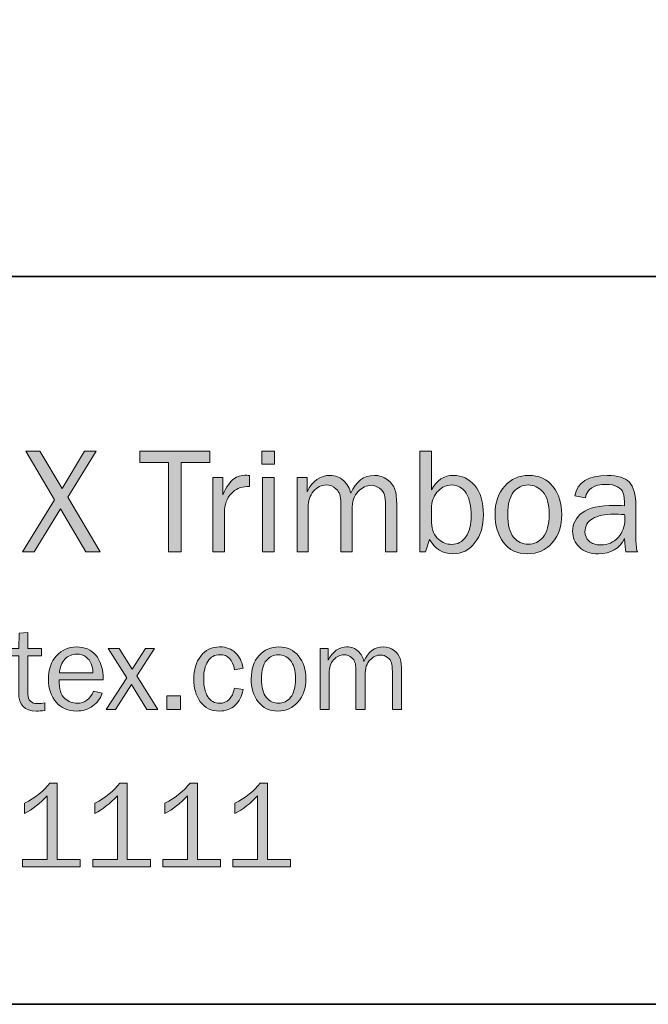
# Model space of a CAD drawing. Units: inches. Extents: x -1 to 9.3, y 1.7 to 9.4.
# Drawn here: x 0.4 to 1.7, y 1.7 to 3.7 of the extents above; entities that cross this region are included whole.
import ezdxf

# ---------------------------------------------------------------- set-up
doc = ezdxf.new("R2010")
doc.units = ezdxf.units.IN
doc.header["$MEASUREMENT"] = 0
doc.layers.add('template', color=7, linetype='Continuous')

# ---------------------------------------------------------------- blocks, each defined once
blk = doc.blocks.new('block 7')
at = {"layer": 'template', "true_color": 0xffffff}
h = blk.add_hatch(color=7, dxfattribs=at)
h.dxf.hatch_style = 2
h.paths.add_polyline_path([(0.5789, 2.7966), (0.5218, 2.7034), (0.5871, 2.5929), (0.5583, 2.5929), (0.5069, 2.6797), (0.4534, 2.5929), (0.4297, 2.5929), (0.4949, 2.6983), (0.4369, 2.7966), (0.4654, 2.7966), (0.5101, 2.7213), (0.5558, 2.7966)])
h = blk.add_hatch(color=7, dxfattribs=at)
h.dxf.hatch_style = 2
h.paths.add_polyline_path([(0.7512, 2.5929), (0.7257, 2.5929), (0.7257, 2.7742), (0.6674, 2.7742), (0.6674, 2.7966), (0.8097, 2.7966), (0.8097, 2.7742), (0.7512, 2.7742)])
h = blk.add_hatch(color=7, dxfattribs=at)
h.dxf.hatch_style = 2
h.paths.add_polyline_path([(0.9404, 2.7966), (0.9404, 2.7705), (0.9152, 2.7705), (0.9152, 2.7966)])
h.paths.add_polyline_path([(0.9397, 2.7436), (0.9397, 2.5929), (0.9163, 2.5929), (0.9163, 2.7436)])
h = blk.add_hatch(color=7, dxfattribs=at)
h.dxf.hatch_style = 2
edge = h.paths.add_edge_path()
edge.add_spline(control_points=[(1.2464, 2.5929), (1.2464, 2.5929), (1.2351, 2.5929), (1.2351, 2.5929), (1.2351, 2.5929), (1.2351, 2.7966), (1.2351, 2.7966), (1.2351, 2.7966), (1.2585, 2.7966), (1.2585, 2.7966), (1.2585, 2.7966), (1.2585, 2.7186), (1.2585, 2.7186), (1.2693, 2.7381), (1.2841, 2.7478), (1.303, 2.7478), (1.3203, 2.7478), (1.3348, 2.741), (1.3465, 2.7273), (1.3582, 2.7137), (1.364, 2.6939), (1.364, 2.6679), (1.364, 2.6455), (1.3583, 2.6267), (1.3468, 2.6115), (1.3353, 2.5964), (1.3203, 2.5888), (1.3019, 2.5888), (1.2814, 2.5888), (1.2657, 2.5985), (1.2548, 2.6179), (1.2548, 2.6179), (1.2464, 2.5929), (1.2464, 2.5929)], knot_values=[0, 0, 0, 0, 1, 1, 1, 2, 2, 2, 3, 3, 3, 4, 4, 4, 5, 5, 5, 6, 6, 6, 7, 7, 7, 8, 8, 8, 9, 9, 9, 10, 10, 10, 11, 11, 11, 11], degree=3, periodic=1)
edge = h.paths.add_edge_path()
edge.add_spline(control_points=[(1.2585, 2.652), (1.2596, 2.6365), (1.2644, 2.6253), (1.2728, 2.6183), (1.2812, 2.6113), (1.2901, 2.6079), (1.2995, 2.6079), (1.3114, 2.6079), (1.3211, 2.613), (1.3284, 2.6234), (1.3357, 2.6337), (1.3394, 2.6479), (1.3394, 2.666), (1.3394, 2.6854), (1.3358, 2.7006), (1.3288, 2.7118), (1.3217, 2.7229), (1.3119, 2.7284), (1.2993, 2.7284), (1.2895, 2.7284), (1.2806, 2.7244), (1.2726, 2.7166), (1.2647, 2.7086), (1.26, 2.6984), (1.2585, 2.6859), (1.2585, 2.6859), (1.2585, 2.652), (1.2585, 2.652)], knot_values=[0, 0, 0, 0, 1, 1, 1, 2, 2, 2, 3, 3, 3, 4, 4, 4, 5, 5, 5, 6, 6, 6, 7, 7, 7, 8, 8, 8, 9, 9, 9, 9], degree=3, periodic=1)
h = blk.add_hatch(color=7, dxfattribs=at)
h.dxf.hatch_style = 2
edge = h.paths.add_edge_path()
edge.add_spline(control_points=[(0.839, 2.5929), (0.839, 2.5929), (0.8156, 2.5929), (0.8156, 2.5929), (0.8156, 2.5929), (0.8156, 2.7436), (0.8156, 2.7436), (0.8156, 2.7436), (0.8361, 2.7436), (0.8361, 2.7436), (0.8361, 2.7436), (0.8361, 2.7084), (0.8361, 2.7084), (0.8434, 2.725), (0.8507, 2.7358), (0.858, 2.7407), (0.8653, 2.7456), (0.8728, 2.7481), (0.8805, 2.7481), (0.8828, 2.7481), (0.8859, 2.7479), (0.8897, 2.7475), (0.8897, 2.7475), (0.8897, 2.7251), (0.8897, 2.7251), (0.8897, 2.7251), (0.8849, 2.7251), (0.8849, 2.7251), (0.872, 2.7251), (0.8613, 2.7203), (0.8527, 2.7107), (0.8441, 2.701), (0.8396, 2.6883), (0.839, 2.6726), (0.839, 2.6726), (0.839, 2.5929), (0.839, 2.5929)], knot_values=[0, 0, 0, 0, 1, 1, 1, 2, 2, 2, 3, 3, 3, 4, 4, 4, 5, 5, 5, 6, 6, 6, 7, 7, 7, 8, 8, 8, 9, 9, 9, 10, 10, 10, 11, 11, 11, 12, 12, 12, 12], degree=3, periodic=1)
h = blk.add_hatch(color=7, dxfattribs=at)
h.dxf.hatch_style = 2
edge = h.paths.add_edge_path()
edge.add_spline(control_points=[(1.1882, 2.5929), (1.1882, 2.5929), (1.1654, 2.5929), (1.1654, 2.5929), (1.1654, 2.5929), (1.1654, 2.6866), (1.1654, 2.6866), (1.1654, 2.6963), (1.1647, 2.7035), (1.1634, 2.7083), (1.1621, 2.7132), (1.1588, 2.7176), (1.1536, 2.7216), (1.1485, 2.7256), (1.1426, 2.7277), (1.1362, 2.7277), (1.1272, 2.7277), (1.1186, 2.7236), (1.1103, 2.7154), (1.102, 2.7071), (1.0978, 2.6946), (1.0978, 2.6778), (1.0978, 2.6778), (1.0978, 2.5929), (1.0978, 2.5929), (1.0978, 2.5929), (1.0752, 2.5929), (1.0752, 2.5929), (1.0752, 2.5929), (1.0752, 2.6922), (1.0752, 2.6922), (1.0752, 2.7054), (1.072, 2.7147), (1.0657, 2.7202), (1.0594, 2.7257), (1.0527, 2.7284), (1.0458, 2.7284), (1.0358, 2.7284), (1.0272, 2.7241), (1.0198, 2.7156), (1.0124, 2.707), (1.0088, 2.6962), (1.0088, 2.6831), (1.0088, 2.6831), (1.0088, 2.5929), (1.0088, 2.5929), (1.0088, 2.5929), (0.9864, 2.5929), (0.9864, 2.5929), (0.9864, 2.5929), (0.9864, 2.7436), (0.9864, 2.7436), (0.9864, 2.7436), (1.0065, 2.7436), (1.0065, 2.7436), (1.0065, 2.7436), (1.0065, 2.7147), (1.0065, 2.7147), (1.0178, 2.7368), (1.0332, 2.7478), (1.0529, 2.7478), (1.0638, 2.7478), (1.073, 2.7443), (1.0805, 2.7372), (1.0881, 2.7301), (1.093, 2.7216), (1.0951, 2.7117), (1.1055, 2.7358), (1.1214, 2.7478), (1.1427, 2.7478), (1.153, 2.7478), (1.162, 2.7449), (1.1697, 2.739), (1.1774, 2.7331), (1.1824, 2.7264), (1.1847, 2.7188), (1.1871, 2.7112), (1.1882, 2.7005), (1.1882, 2.6866), (1.1882, 2.6866), (1.1882, 2.5929), (1.1882, 2.5929)], knot_values=[0, 0, 0, 0, 1, 1, 1, 2, 2, 2, 3, 3, 3, 4, 4, 4, 5, 5, 5, 6, 6, 6, 7, 7, 7, 8, 8, 8, 9, 9, 9, 10, 10, 10, 11, 11, 11, 12, 12, 12, 13, 13, 13, 14, 14, 14, 15, 15, 15, 16, 16, 16, 17, 17, 17, 18, 18, 18, 19, 19, 19, 20, 20, 20, 21, 21, 21, 22, 22, 22, 23, 23, 23, 24, 24, 24, 25, 25, 25, 26, 26, 26, 27, 27, 27, 27], degree=3, periodic=1)
h = blk.add_hatch(color=7, dxfattribs=at)
h.dxf.hatch_style = 2
edge = h.paths.add_edge_path()
edge.add_spline(control_points=[(1.4532, 2.5888), (1.4325, 2.5888), (1.4164, 2.5964), (1.4048, 2.6118), (1.3932, 2.6271), (1.3874, 2.6461), (1.3874, 2.6688), (1.3874, 2.6928), (1.3939, 2.712), (1.407, 2.7263), (1.42, 2.7406), (1.4362, 2.7478), (1.4556, 2.7478), (1.4764, 2.7478), (1.4928, 2.7403), (1.5048, 2.7252), (1.5168, 2.7101), (1.5227, 2.6913), (1.5227, 2.6686), (1.5227, 2.6452), (1.5163, 2.626), (1.5034, 2.6111), (1.4904, 2.5962), (1.4737, 2.5888), (1.4532, 2.5888)], knot_values=[0, 0, 0, 0, 1, 1, 1, 2, 2, 2, 3, 3, 3, 4, 4, 4, 5, 5, 5, 6, 6, 6, 7, 7, 7, 8, 8, 8, 8], degree=3, periodic=1)
edge = h.paths.add_edge_path()
edge.add_spline(control_points=[(1.455, 2.6082), (1.4669, 2.6082), (1.4769, 2.6131), (1.485, 2.6229), (1.4931, 2.6328), (1.4971, 2.6481), (1.4971, 2.6689), (1.4971, 2.6898), (1.4929, 2.7049), (1.4844, 2.7143), (1.4759, 2.7237), (1.4661, 2.7284), (1.4547, 2.7284), (1.4431, 2.7284), (1.4332, 2.7237), (1.4252, 2.7142), (1.4171, 2.7047), (1.4131, 2.6896), (1.4131, 2.669), (1.4131, 2.6472), (1.4171, 2.6316), (1.4252, 2.6223), (1.4332, 2.6128), (1.4432, 2.6082), (1.455, 2.6082)], knot_values=[0, 0, 0, 0, 1, 1, 1, 2, 2, 2, 3, 3, 3, 4, 4, 4, 5, 5, 5, 6, 6, 6, 7, 7, 7, 8, 8, 8, 8], degree=3, periodic=1)
h = blk.add_hatch(color=7, dxfattribs=at)
h.dxf.hatch_style = 2
edge = h.paths.add_edge_path()
edge.add_spline(control_points=[(1.6758, 2.5929), (1.6758, 2.5929), (1.6527, 2.5929), (1.6527, 2.5929), (1.6518, 2.5977), (1.6509, 2.6068), (1.65, 2.6201), (1.6397, 2.5992), (1.6221, 2.5888), (1.5972, 2.5888), (1.5803, 2.5888), (1.5673, 2.5932), (1.5583, 2.6022), (1.5492, 2.6112), (1.5447, 2.6219), (1.5447, 2.6345), (1.5447, 2.6497), (1.5511, 2.6622), (1.5641, 2.6721), (1.577, 2.6819), (1.599, 2.6868), (1.63, 2.6868), (1.6342, 2.6868), (1.6409, 2.6866), (1.65, 2.6862), (1.65, 2.6981), (1.6491, 2.7067), (1.6473, 2.7121), (1.6454, 2.7174), (1.6415, 2.7216), (1.6355, 2.7248), (1.6296, 2.728), (1.6217, 2.7296), (1.612, 2.7296), (1.5882, 2.7296), (1.5744, 2.7206), (1.5705, 2.7024), (1.5705, 2.7024), (1.5489, 2.7062), (1.5489, 2.7062), (1.5541, 2.7339), (1.5763, 2.7478), (1.6154, 2.7478), (1.6362, 2.7478), (1.6509, 2.7432), (1.6596, 2.734), (1.6683, 2.7248), (1.6727, 2.7089), (1.6727, 2.6862), (1.6727, 2.6862), (1.6727, 2.6222), (1.6727, 2.6222), (1.6727, 2.6115), (1.6737, 2.6018), (1.6758, 2.5929)], knot_values=[0, 0, 0, 0, 1, 1, 1, 2, 2, 2, 3, 3, 3, 4, 4, 4, 5, 5, 5, 6, 6, 6, 7, 7, 7, 8, 8, 8, 9, 9, 9, 10, 10, 10, 11, 11, 11, 12, 12, 12, 13, 13, 13, 14, 14, 14, 15, 15, 15, 16, 16, 16, 17, 17, 17, 18, 18, 18, 18], degree=3, periodic=1)
edge = h.paths.add_edge_path()
edge.add_spline(control_points=[(1.65, 2.6683), (1.6405, 2.6689), (1.6332, 2.6692), (1.6282, 2.6692), (1.6097, 2.6692), (1.5954, 2.6661), (1.5851, 2.66), (1.5749, 2.654), (1.5697, 2.6451), (1.5697, 2.6334), (1.5697, 2.6261), (1.5725, 2.6198), (1.578, 2.6146), (1.5835, 2.6094), (1.5915, 2.6068), (1.602, 2.6068), (1.6161, 2.6068), (1.6277, 2.6119), (1.6368, 2.6222), (1.6459, 2.6325), (1.6505, 2.6445), (1.6505, 2.6584), (1.6505, 2.6612), (1.6503, 2.6645), (1.65, 2.6683)], knot_values=[0, 0, 0, 0, 1, 1, 1, 2, 2, 2, 3, 3, 3, 4, 4, 4, 5, 5, 5, 6, 6, 6, 7, 7, 7, 8, 8, 8, 8], degree=3, periodic=1)
h = blk.add_hatch(color=7, dxfattribs=at)
h.dxf.hatch_style = 2
edge = h.paths.add_edge_path()
edge.add_spline(control_points=[(0.4755, 2.2866), (0.4755, 2.2866), (0.4755, 2.2714), (0.4755, 2.2714), (0.4688, 2.2705), (0.4629, 2.2701), (0.458, 2.2701), (0.4341, 2.2701), (0.4222, 2.2825), (0.4222, 2.3075), (0.4222, 2.3075), (0.4222, 2.3818), (0.4222, 2.3818), (0.4222, 2.3818), (0.4003, 2.3818), (0.4003, 2.3818), (0.4003, 2.3818), (0.4003, 2.3968), (0.4003, 2.3968), (0.4003, 2.3968), (0.4222, 2.3968), (0.4222, 2.3968), (0.4222, 2.3968), (0.423, 2.4278), (0.423, 2.4278), (0.423, 2.4278), (0.4409, 2.4295), (0.4409, 2.4295), (0.4409, 2.4295), (0.4409, 2.3968), (0.4409, 2.3968), (0.4409, 2.3968), (0.4685, 2.3968), (0.4685, 2.3968), (0.4685, 2.3968), (0.4685, 2.3818), (0.4685, 2.3818), (0.4685, 2.3818), (0.4409, 2.3818), (0.4409, 2.3818), (0.4409, 2.3818), (0.4409, 2.3043), (0.4409, 2.3043), (0.4409, 2.2916), (0.4475, 2.2852), (0.4606, 2.2852), (0.465, 2.2852), (0.47, 2.2857), (0.4755, 2.2866)], knot_values=[0, 0, 0, 0, 1, 1, 1, 2, 2, 2, 3, 3, 3, 4, 4, 4, 5, 5, 5, 6, 6, 6, 7, 7, 7, 8, 8, 8, 9, 9, 9, 10, 10, 10, 11, 11, 11, 12, 12, 12, 13, 13, 13, 14, 14, 14, 15, 15, 15, 16, 16, 16, 16], degree=3, periodic=1)
h = blk.add_hatch(color=7, dxfattribs=at)
h.dxf.hatch_style = 2
edge = h.paths.add_edge_path()
edge.add_spline(control_points=[(0.5737, 2.3102), (0.5737, 2.3102), (0.5915, 2.3066), (0.5915, 2.3066), (0.5882, 2.296), (0.5819, 2.2873), (0.5725, 2.2804), (0.563, 2.2735), (0.5519, 2.2701), (0.5391, 2.2701), (0.5223, 2.2701), (0.5087, 2.276), (0.4982, 2.2879), (0.4878, 2.2997), (0.4826, 2.3152), (0.4826, 2.3345), (0.4826, 2.3541), (0.488, 2.37), (0.4988, 2.3821), (0.5097, 2.3942), (0.5233, 2.4002), (0.5396, 2.4002), (0.5557, 2.4002), (0.5687, 2.3946), (0.5785, 2.3835), (0.5883, 2.3723), (0.5933, 2.3556), (0.5936, 2.3334), (0.5936, 2.3334), (0.504, 2.3334), (0.504, 2.3334), (0.504, 2.3148), (0.5079, 2.3022), (0.5157, 2.2957), (0.5235, 2.2892), (0.5318, 2.2859), (0.5405, 2.2859), (0.5562, 2.2859), (0.5672, 2.294), (0.5737, 2.3102)], knot_values=[0, 0, 0, 0, 1, 1, 1, 2, 2, 2, 3, 3, 3, 4, 4, 4, 5, 5, 5, 6, 6, 6, 7, 7, 7, 8, 8, 8, 9, 9, 9, 10, 10, 10, 11, 11, 11, 12, 12, 12, 13, 13, 13, 13], degree=3, periodic=1)
edge = h.paths.add_edge_path()
edge.add_spline(control_points=[(0.5726, 2.3477), (0.5724, 2.3546), (0.5713, 2.3608), (0.5692, 2.3661), (0.567, 2.3715), (0.5635, 2.3761), (0.5584, 2.3799), (0.5534, 2.3837), (0.5473, 2.3856), (0.5402, 2.3856), (0.5307, 2.3856), (0.5226, 2.3821), (0.516, 2.3753), (0.5094, 2.3685), (0.5056, 2.3593), (0.5048, 2.3477), (0.5048, 2.3477), (0.5726, 2.3477), (0.5726, 2.3477)], knot_values=[0, 0, 0, 0, 1, 1, 1, 2, 2, 2, 3, 3, 3, 4, 4, 4, 5, 5, 5, 6, 6, 6, 6], degree=3, periodic=1)
h = blk.add_hatch(color=7, dxfattribs=at)
h.dxf.hatch_style = 2
h.paths.add_polyline_path([(0.704, 2.2735), (0.6819, 2.2735), (0.6506, 2.3236), (0.6185, 2.2735), (0.5998, 2.2735), (0.6413, 2.3376), (0.6038, 2.3968), (0.6259, 2.3968), (0.6521, 2.3548), (0.6791, 2.3968), (0.6976, 2.3968), (0.6618, 2.3416)])
h = blk.add_hatch(color=7, dxfattribs=at)
h.dxf.hatch_style = 2
edge = h.paths.add_edge_path()
edge.add_spline(control_points=[(0.8594, 2.3167), (0.8594, 2.3167), (0.8768, 2.3137), (0.8768, 2.3137), (0.8743, 2.3), (0.8689, 2.2893), (0.8605, 2.2816), (0.8522, 2.2739), (0.8417, 2.2701), (0.8292, 2.2701), (0.8122, 2.2701), (0.7992, 2.2763), (0.7903, 2.2889), (0.7814, 2.3014), (0.7769, 2.3167), (0.7769, 2.3348), (0.7769, 2.3536), (0.7816, 2.3691), (0.791, 2.3816), (0.8004, 2.394), (0.8132, 2.4002), (0.8294, 2.4002), (0.8428, 2.4002), (0.8536, 2.3962), (0.8617, 2.3882), (0.8698, 2.3802), (0.8748, 2.3698), (0.8768, 2.3571), (0.8768, 2.3571), (0.8594, 2.3538), (0.8594, 2.3538), (0.8562, 2.3742), (0.8464, 2.3843), (0.83, 2.3843), (0.8194, 2.3843), (0.8113, 2.3798), (0.8056, 2.3708), (0.7999, 2.3618), (0.7971, 2.3502), (0.7971, 2.3359), (0.7971, 2.3201), (0.7999, 2.3078), (0.8055, 2.2991), (0.8112, 2.2903), (0.8191, 2.2859), (0.8294, 2.2859), (0.8452, 2.2859), (0.8552, 2.2962), (0.8594, 2.3167)], knot_values=[0, 0, 0, 0, 1, 1, 1, 2, 2, 2, 3, 3, 3, 4, 4, 4, 5, 5, 5, 6, 6, 6, 7, 7, 7, 8, 8, 8, 9, 9, 9, 10, 10, 10, 11, 11, 11, 12, 12, 12, 13, 13, 13, 14, 14, 14, 15, 15, 15, 16, 16, 16, 16], degree=3, periodic=1)
h = blk.add_hatch(color=7, dxfattribs=at)
h.dxf.hatch_style = 2
edge = h.paths.add_edge_path()
edge.add_spline(control_points=[(0.9472, 2.2701), (0.9303, 2.2701), (0.9171, 2.2763), (0.9076, 2.2889), (0.8981, 2.3014), (0.8934, 2.317), (0.8934, 2.3356), (0.8934, 2.3552), (0.8987, 2.3709), (0.9094, 2.3826), (0.92, 2.3943), (0.9333, 2.4002), (0.9492, 2.4002), (0.9662, 2.4002), (0.9796, 2.394), (0.9894, 2.3817), (0.9992, 2.3693), (1.0041, 2.3539), (1.0041, 2.3354), (1.0041, 2.3162), (0.9988, 2.3005), (0.9882, 2.2883), (0.9776, 2.2762), (0.964, 2.2701), (0.9472, 2.2701)], knot_values=[0, 0, 0, 0, 1, 1, 1, 2, 2, 2, 3, 3, 3, 4, 4, 4, 5, 5, 5, 6, 6, 6, 7, 7, 7, 8, 8, 8, 8], degree=3, periodic=1)
edge = h.paths.add_edge_path()
edge.add_spline(control_points=[(0.9487, 2.2859), (0.9584, 2.2859), (0.9666, 2.29), (0.9732, 2.298), (0.9798, 2.3061), (0.9831, 2.3186), (0.9831, 2.3356), (0.9831, 2.3527), (0.9796, 2.3651), (0.9727, 2.3728), (0.9658, 2.3805), (0.9577, 2.3843), (0.9484, 2.3843), (0.9389, 2.3843), (0.9309, 2.3804), (0.9243, 2.3727), (0.9177, 2.3649), (0.9144, 2.3526), (0.9144, 2.3357), (0.9144, 2.3179), (0.9177, 2.3052), (0.9243, 2.2975), (0.9309, 2.2898), (0.939, 2.2859), (0.9487, 2.2859)], knot_values=[0, 0, 0, 0, 1, 1, 1, 2, 2, 2, 3, 3, 3, 4, 4, 4, 5, 5, 5, 6, 6, 6, 7, 7, 7, 8, 8, 8, 8], degree=3, periodic=1)
h = blk.add_hatch(color=7, dxfattribs=at)
h.dxf.hatch_style = 2
edge = h.paths.add_edge_path()
edge.add_spline(control_points=[(1.1981, 2.2735), (1.1981, 2.2735), (1.1794, 2.2735), (1.1794, 2.2735), (1.1794, 2.2735), (1.1794, 2.3502), (1.1794, 2.3502), (1.1794, 2.358), (1.1788, 2.364), (1.1777, 2.3679), (1.1766, 2.3719), (1.174, 2.3755), (1.1697, 2.3788), (1.1655, 2.3821), (1.1608, 2.3837), (1.1555, 2.3837), (1.1481, 2.3837), (1.1411, 2.3804), (1.1343, 2.3736), (1.1275, 2.3669), (1.1241, 2.3567), (1.1241, 2.3429), (1.1241, 2.3429), (1.1241, 2.2735), (1.1241, 2.2735), (1.1241, 2.2735), (1.1055, 2.2735), (1.1055, 2.2735), (1.1055, 2.2735), (1.1055, 2.3547), (1.1055, 2.3547), (1.1055, 2.3655), (1.103, 2.3731), (1.0978, 2.3776), (1.0926, 2.3821), (1.0872, 2.3843), (1.0815, 2.3843), (1.0734, 2.3843), (1.0663, 2.3808), (1.0602, 2.3738), (1.0542, 2.3668), (1.0512, 2.358), (1.0512, 2.3472), (1.0512, 2.3472), (1.0512, 2.2735), (1.0512, 2.2735), (1.0512, 2.2735), (1.0329, 2.2735), (1.0329, 2.2735), (1.0329, 2.2735), (1.0329, 2.3968), (1.0329, 2.3968), (1.0329, 2.3968), (1.0494, 2.3968), (1.0494, 2.3968), (1.0494, 2.3968), (1.0494, 2.3731), (1.0494, 2.3731), (1.0586, 2.3912), (1.0712, 2.4002), (1.0873, 2.4002), (1.0962, 2.4002), (1.1037, 2.3973), (1.1099, 2.3915), (1.1161, 2.3858), (1.1201, 2.3788), (1.1219, 2.3707), (1.1304, 2.3904), (1.1433, 2.4002), (1.1608, 2.4002), (1.1692, 2.4002), (1.1766, 2.3978), (1.1829, 2.393), (1.1892, 2.3882), (1.1933, 2.3827), (1.1952, 2.3765), (1.1971, 2.3702), (1.1981, 2.3615), (1.1981, 2.3502), (1.1981, 2.3502), (1.1981, 2.2735), (1.1981, 2.2735)], knot_values=[0, 0, 0, 0, 1, 1, 1, 2, 2, 2, 3, 3, 3, 4, 4, 4, 5, 5, 5, 6, 6, 6, 7, 7, 7, 8, 8, 8, 9, 9, 9, 10, 10, 10, 11, 11, 11, 12, 12, 12, 13, 13, 13, 14, 14, 14, 15, 15, 15, 16, 16, 16, 17, 17, 17, 18, 18, 18, 19, 19, 19, 20, 20, 20, 21, 21, 21, 22, 22, 22, 23, 23, 23, 24, 24, 24, 25, 25, 25, 26, 26, 26, 27, 27, 27, 27], degree=3, periodic=1)
h = blk.add_hatch(color=7, dxfattribs=at)
h.dxf.hatch_style = 2
h.paths.add_polyline_path([(0.7499, 2.3008), (0.7499, 2.2735), (0.7226, 2.2735), (0.7226, 2.3008)])
h = blk.add_hatch(color=7, dxfattribs=at)
h.dxf.hatch_style = 2
edge = h.paths.add_edge_path()
edge.add_spline(control_points=[(0.5469, 1.9695), (0.5469, 1.9695), (0.5469, 1.954), (0.5469, 1.954), (0.5469, 1.954), (0.4301, 1.954), (0.4301, 1.954), (0.4301, 1.954), (0.4301, 1.9695), (0.4301, 1.9695), (0.4301, 1.9695), (0.4802, 1.9695), (0.4802, 1.9695), (0.4802, 1.9695), (0.4802, 2.0982), (0.4802, 2.0982), (0.4654, 2.0828), (0.4501, 2.0708), (0.4343, 2.0622), (0.4343, 2.0622), (0.4343, 2.0832), (0.4343, 2.0832), (0.4562, 2.0947), (0.4731, 2.1083), (0.4852, 2.1241), (0.4852, 2.1241), (0.5002, 2.1241), (0.5002, 2.1241), (0.5002, 2.1241), (0.5002, 1.9695), (0.5002, 1.9695), (0.5002, 1.9695), (0.5469, 1.9695), (0.5469, 1.9695)], knot_values=[0, 0, 0, 0, 1, 1, 1, 2, 2, 2, 3, 3, 3, 4, 4, 4, 5, 5, 5, 6, 6, 6, 7, 7, 7, 8, 8, 8, 9, 9, 9, 10, 10, 10, 11, 11, 11, 11], degree=3, periodic=1)
h = blk.add_hatch(color=7, dxfattribs=at)
h.dxf.hatch_style = 2
edge = h.paths.add_edge_path()
edge.add_spline(control_points=[(0.689, 1.9695), (0.689, 1.9695), (0.689, 1.954), (0.689, 1.954), (0.689, 1.954), (0.5722, 1.954), (0.5722, 1.954), (0.5722, 1.954), (0.5722, 1.9695), (0.5722, 1.9695), (0.5722, 1.9695), (0.6223, 1.9695), (0.6223, 1.9695), (0.6223, 1.9695), (0.6223, 2.0982), (0.6223, 2.0982), (0.6075, 2.0828), (0.5922, 2.0708), (0.5764, 2.0622), (0.5764, 2.0622), (0.5764, 2.0832), (0.5764, 2.0832), (0.5983, 2.0947), (0.6152, 2.1083), (0.6273, 2.1241), (0.6273, 2.1241), (0.6423, 2.1241), (0.6423, 2.1241), (0.6423, 2.1241), (0.6423, 1.9695), (0.6423, 1.9695), (0.6423, 1.9695), (0.689, 1.9695), (0.689, 1.9695)], knot_values=[0, 0, 0, 0, 1, 1, 1, 2, 2, 2, 3, 3, 3, 4, 4, 4, 5, 5, 5, 6, 6, 6, 7, 7, 7, 8, 8, 8, 9, 9, 9, 10, 10, 10, 11, 11, 11, 11], degree=3, periodic=1)
h = blk.add_hatch(color=7, dxfattribs=at)
h.dxf.hatch_style = 2
edge = h.paths.add_edge_path()
edge.add_spline(control_points=[(0.8311, 1.9695), (0.8311, 1.9695), (0.8311, 1.954), (0.8311, 1.954), (0.8311, 1.954), (0.7143, 1.954), (0.7143, 1.954), (0.7143, 1.954), (0.7143, 1.9695), (0.7143, 1.9695), (0.7143, 1.9695), (0.7644, 1.9695), (0.7644, 1.9695), (0.7644, 1.9695), (0.7644, 2.0982), (0.7644, 2.0982), (0.7496, 2.0828), (0.7343, 2.0708), (0.7185, 2.0622), (0.7185, 2.0622), (0.7185, 2.0832), (0.7185, 2.0832), (0.7403, 2.0947), (0.7573, 2.1083), (0.7694, 2.1241), (0.7694, 2.1241), (0.7844, 2.1241), (0.7844, 2.1241), (0.7844, 2.1241), (0.7844, 1.9695), (0.7844, 1.9695), (0.7844, 1.9695), (0.8311, 1.9695), (0.8311, 1.9695)], knot_values=[0, 0, 0, 0, 1, 1, 1, 2, 2, 2, 3, 3, 3, 4, 4, 4, 5, 5, 5, 6, 6, 6, 7, 7, 7, 8, 8, 8, 9, 9, 9, 10, 10, 10, 11, 11, 11, 11], degree=3, periodic=1)
h = blk.add_hatch(color=7, dxfattribs=at)
h.dxf.hatch_style = 2
edge = h.paths.add_edge_path()
edge.add_spline(control_points=[(0.9732, 1.9695), (0.9732, 1.9695), (0.9732, 1.954), (0.9732, 1.954), (0.9732, 1.954), (0.8564, 1.954), (0.8564, 1.954), (0.8564, 1.954), (0.8564, 1.9695), (0.8564, 1.9695), (0.8564, 1.9695), (0.9064, 1.9695), (0.9064, 1.9695), (0.9064, 1.9695), (0.9064, 2.0982), (0.9064, 2.0982), (0.8917, 2.0828), (0.8764, 2.0708), (0.8605, 2.0622), (0.8605, 2.0622), (0.8605, 2.0832), (0.8605, 2.0832), (0.8824, 2.0947), (0.8994, 2.1083), (0.9114, 2.1241), (0.9114, 2.1241), (0.9265, 2.1241), (0.9265, 2.1241), (0.9265, 2.1241), (0.9265, 1.9695), (0.9265, 1.9695), (0.9265, 1.9695), (0.9732, 1.9695), (0.9732, 1.9695)], knot_values=[0, 0, 0, 0, 1, 1, 1, 2, 2, 2, 3, 3, 3, 4, 4, 4, 5, 5, 5, 6, 6, 6, 7, 7, 7, 8, 8, 8, 9, 9, 9, 10, 10, 10, 11, 11, 11, 11], degree=3, periodic=1)
at = {"layer": 'template', "lineweight": 0}
for points in [[(0.5789, 2.7966), (0.5218, 2.7034), (0.5871, 2.5929), (0.5583, 2.5929), (0.5069, 2.6797), (0.4534, 2.5929), (0.4297, 2.5929), (0.4949, 2.6983), (0.4369, 2.7966), (0.4654, 2.7966), (0.5101, 2.7213), (0.5558, 2.7966), (0.5789, 2.7966)], [(0.7512, 2.5929), (0.7257, 2.5929), (0.7257, 2.7742), (0.6674, 2.7742), (0.6674, 2.7966), (0.8097, 2.7966), (0.8097, 2.7742), (0.7512, 2.7742), (0.7512, 2.5929)], [(0.9404, 2.7966), (0.9404, 2.7705), (0.9152, 2.7705), (0.9152, 2.7966), (0.9404, 2.7966)], [(0.9397, 2.7436), (0.9397, 2.5929), (0.9163, 2.5929), (0.9163, 2.7436), (0.9397, 2.7436)], [(0.704, 2.2735), (0.6819, 2.2735), (0.6506, 2.3236), (0.6185, 2.2735), (0.5998, 2.2735), (0.6413, 2.3376), (0.6038, 2.3968), (0.6259, 2.3968), (0.6521, 2.3548), (0.6791, 2.3968), (0.6976, 2.3968), (0.6618, 2.3416), (0.704, 2.2735)], [(0.7499, 2.3008), (0.7499, 2.2735), (0.7226, 2.2735), (0.7226, 2.3008), (0.7499, 2.3008)]]:
    blk.add_lwpolyline(points, dxfattribs=at)
for points, knots in [([(1.2464, 2.5929), (1.2464, 2.5929), (1.2351, 2.5929), (1.2351, 2.5929), (1.2351, 2.5929), (1.2351, 2.7966), (1.2351, 2.7966), (1.2351, 2.7966), (1.2585, 2.7966), (1.2585, 2.7966), (1.2585, 2.7966), (1.2585, 2.7186), (1.2585, 2.7186), (1.2693, 2.7381), (1.2841, 2.7478), (1.303, 2.7478), (1.3203, 2.7478), (1.3348, 2.741), (1.3465, 2.7273), (1.3582, 2.7137), (1.364, 2.6939), (1.364, 2.6679), (1.364, 2.6455), (1.3583, 2.6267), (1.3468, 2.6115), (1.3353, 2.5964), (1.3203, 2.5888), (1.3019, 2.5888), (1.2814, 2.5888), (1.2657, 2.5985), (1.2548, 2.6179), (1.2548, 2.6179), (1.2464, 2.5929), (1.2464, 2.5929)], [0, 0, 0, 0, 1, 1, 1, 2, 2, 2, 3, 3, 3, 4, 4, 4, 5, 5, 5, 6, 6, 6, 7, 7, 7, 8, 8, 8, 9, 9, 9, 10, 10, 10, 11, 11, 11, 11]), ([(0.839, 2.5929), (0.839, 2.5929), (0.8156, 2.5929), (0.8156, 2.5929), (0.8156, 2.5929), (0.8156, 2.7436), (0.8156, 2.7436), (0.8156, 2.7436), (0.8361, 2.7436), (0.8361, 2.7436), (0.8361, 2.7436), (0.8361, 2.7084), (0.8361, 2.7084), (0.8434, 2.725), (0.8507, 2.7358), (0.858, 2.7407), (0.8653, 2.7456), (0.8728, 2.7481), (0.8805, 2.7481), (0.8828, 2.7481), (0.8859, 2.7479), (0.8897, 2.7475), (0.8897, 2.7475), (0.8897, 2.7251), (0.8897, 2.7251), (0.8897, 2.7251), (0.8849, 2.7251), (0.8849, 2.7251), (0.872, 2.7251), (0.8613, 2.7203), (0.8527, 2.7107), (0.8441, 2.701), (0.8396, 2.6883), (0.839, 2.6726), (0.839, 2.6726), (0.839, 2.5929), (0.839, 2.5929)], [0, 0, 0, 0, 1, 1, 1, 2, 2, 2, 3, 3, 3, 4, 4, 4, 5, 5, 5, 6, 6, 6, 7, 7, 7, 8, 8, 8, 9, 9, 9, 10, 10, 10, 11, 11, 11, 12, 12, 12, 12]), ([(1.1882, 2.5929), (1.1882, 2.5929), (1.1654, 2.5929), (1.1654, 2.5929), (1.1654, 2.5929), (1.1654, 2.6866), (1.1654, 2.6866), (1.1654, 2.6963), (1.1647, 2.7035), (1.1634, 2.7083), (1.1621, 2.7132), (1.1588, 2.7176), (1.1536, 2.7216), (1.1485, 2.7256), (1.1426, 2.7277), (1.1362, 2.7277), (1.1272, 2.7277), (1.1186, 2.7236), (1.1103, 2.7154), (1.102, 2.7071), (1.0978, 2.6946), (1.0978, 2.6778), (1.0978, 2.6778), (1.0978, 2.5929), (1.0978, 2.5929), (1.0978, 2.5929), (1.0752, 2.5929), (1.0752, 2.5929), (1.0752, 2.5929), (1.0752, 2.6922), (1.0752, 2.6922), (1.0752, 2.7054), (1.072, 2.7147), (1.0657, 2.7202), (1.0594, 2.7257), (1.0527, 2.7284), (1.0458, 2.7284), (1.0358, 2.7284), (1.0272, 2.7241), (1.0198, 2.7156), (1.0124, 2.707), (1.0088, 2.6962), (1.0088, 2.6831), (1.0088, 2.6831), (1.0088, 2.5929), (1.0088, 2.5929), (1.0088, 2.5929), (0.9864, 2.5929), (0.9864, 2.5929), (0.9864, 2.5929), (0.9864, 2.7436), (0.9864, 2.7436), (0.9864, 2.7436), (1.0065, 2.7436), (1.0065, 2.7436), (1.0065, 2.7436), (1.0065, 2.7147), (1.0065, 2.7147), (1.0178, 2.7368), (1.0332, 2.7478), (1.0529, 2.7478), (1.0638, 2.7478), (1.073, 2.7443), (1.0805, 2.7372), (1.0881, 2.7301), (1.093, 2.7216), (1.0951, 2.7117), (1.1055, 2.7358), (1.1214, 2.7478), (1.1427, 2.7478), (1.153, 2.7478), (1.162, 2.7449), (1.1697, 2.739), (1.1774, 2.7331), (1.1824, 2.7264), (1.1847, 2.7188), (1.1871, 2.7112), (1.1882, 2.7005), (1.1882, 2.6866), (1.1882, 2.6866), (1.1882, 2.5929), (1.1882, 2.5929)], [0, 0, 0, 0, 1, 1, 1, 2, 2, 2, 3, 3, 3, 4, 4, 4, 5, 5, 5, 6, 6, 6, 7, 7, 7, 8, 8, 8, 9, 9, 9, 10, 10, 10, 11, 11, 11, 12, 12, 12, 13, 13, 13, 14, 14, 14, 15, 15, 15, 16, 16, 16, 17, 17, 17, 18, 18, 18, 19, 19, 19, 20, 20, 20, 21, 21, 21, 22, 22, 22, 23, 23, 23, 24, 24, 24, 25, 25, 25, 26, 26, 26, 27, 27, 27, 27]), ([(1.4532, 2.5888), (1.4325, 2.5888), (1.4164, 2.5964), (1.4048, 2.6118), (1.3932, 2.6271), (1.3874, 2.6461), (1.3874, 2.6688), (1.3874, 2.6928), (1.3939, 2.712), (1.407, 2.7263), (1.42, 2.7406), (1.4362, 2.7478), (1.4556, 2.7478), (1.4764, 2.7478), (1.4928, 2.7403), (1.5048, 2.7252), (1.5168, 2.7101), (1.5227, 2.6913), (1.5227, 2.6686), (1.5227, 2.6452), (1.5163, 2.626), (1.5034, 2.6111), (1.4904, 2.5962), (1.4737, 2.5888), (1.4532, 2.5888)], [0, 0, 0, 0, 1, 1, 1, 2, 2, 2, 3, 3, 3, 4, 4, 4, 5, 5, 5, 6, 6, 6, 7, 7, 7, 8, 8, 8, 8]), ([(1.6758, 2.5929), (1.6758, 2.5929), (1.6527, 2.5929), (1.6527, 2.5929), (1.6518, 2.5977), (1.6509, 2.6068), (1.65, 2.6201), (1.6397, 2.5992), (1.6221, 2.5888), (1.5972, 2.5888), (1.5803, 2.5888), (1.5673, 2.5932), (1.5583, 2.6022), (1.5492, 2.6112), (1.5447, 2.6219), (1.5447, 2.6345), (1.5447, 2.6497), (1.5511, 2.6622), (1.5641, 2.6721), (1.577, 2.6819), (1.599, 2.6868), (1.63, 2.6868), (1.6342, 2.6868), (1.6409, 2.6866), (1.65, 2.6862), (1.65, 2.6981), (1.6491, 2.7067), (1.6473, 2.7121), (1.6454, 2.7174), (1.6415, 2.7216), (1.6355, 2.7248), (1.6296, 2.728), (1.6217, 2.7296), (1.612, 2.7296), (1.5882, 2.7296), (1.5744, 2.7206), (1.5705, 2.7024), (1.5705, 2.7024), (1.5489, 2.7062), (1.5489, 2.7062), (1.5541, 2.7339), (1.5763, 2.7478), (1.6154, 2.7478), (1.6362, 2.7478), (1.6509, 2.7432), (1.6596, 2.734), (1.6683, 2.7248), (1.6727, 2.7089), (1.6727, 2.6862), (1.6727, 2.6862), (1.6727, 2.6222), (1.6727, 2.6222), (1.6727, 2.6115), (1.6737, 2.6018), (1.6758, 2.5929)], [0, 0, 0, 0, 1, 1, 1, 2, 2, 2, 3, 3, 3, 4, 4, 4, 5, 5, 5, 6, 6, 6, 7, 7, 7, 8, 8, 8, 9, 9, 9, 10, 10, 10, 11, 11, 11, 12, 12, 12, 13, 13, 13, 14, 14, 14, 15, 15, 15, 16, 16, 16, 17, 17, 17, 18, 18, 18, 18]), ([(1.2585, 2.652), (1.2596, 2.6365), (1.2644, 2.6253), (1.2728, 2.6183), (1.2812, 2.6113), (1.2901, 2.6079), (1.2995, 2.6079), (1.3114, 2.6079), (1.3211, 2.613), (1.3284, 2.6234), (1.3357, 2.6337), (1.3394, 2.6479), (1.3394, 2.666), (1.3394, 2.6854), (1.3358, 2.7006), (1.3288, 2.7118), (1.3217, 2.7229), (1.3119, 2.7284), (1.2993, 2.7284), (1.2895, 2.7284), (1.2806, 2.7244), (1.2726, 2.7166), (1.2647, 2.7086), (1.26, 2.6984), (1.2585, 2.6859), (1.2585, 2.6859), (1.2585, 2.652), (1.2585, 2.652)], [0, 0, 0, 0, 1, 1, 1, 2, 2, 2, 3, 3, 3, 4, 4, 4, 5, 5, 5, 6, 6, 6, 7, 7, 7, 8, 8, 8, 9, 9, 9, 9]), ([(1.455, 2.6082), (1.4669, 2.6082), (1.4769, 2.6131), (1.485, 2.6229), (1.4931, 2.6328), (1.4971, 2.6481), (1.4971, 2.6689), (1.4971, 2.6898), (1.4929, 2.7049), (1.4844, 2.7143), (1.4759, 2.7237), (1.4661, 2.7284), (1.4547, 2.7284), (1.4431, 2.7284), (1.4332, 2.7237), (1.4252, 2.7142), (1.4171, 2.7047), (1.4131, 2.6896), (1.4131, 2.669), (1.4131, 2.6472), (1.4171, 2.6316), (1.4252, 2.6223), (1.4332, 2.6128), (1.4432, 2.6082), (1.455, 2.6082)], [0, 0, 0, 0, 1, 1, 1, 2, 2, 2, 3, 3, 3, 4, 4, 4, 5, 5, 5, 6, 6, 6, 7, 7, 7, 8, 8, 8, 8]), ([(1.65, 2.6683), (1.6405, 2.6689), (1.6332, 2.6692), (1.6282, 2.6692), (1.6097, 2.6692), (1.5954, 2.6661), (1.5851, 2.66), (1.5749, 2.654), (1.5697, 2.6451), (1.5697, 2.6334), (1.5697, 2.6261), (1.5725, 2.6198), (1.578, 2.6146), (1.5835, 2.6094), (1.5915, 2.6068), (1.602, 2.6068), (1.6161, 2.6068), (1.6277, 2.6119), (1.6368, 2.6222), (1.6459, 2.6325), (1.6505, 2.6445), (1.6505, 2.6584), (1.6505, 2.6612), (1.6503, 2.6645), (1.65, 2.6683)], [0, 0, 0, 0, 1, 1, 1, 2, 2, 2, 3, 3, 3, 4, 4, 4, 5, 5, 5, 6, 6, 6, 7, 7, 7, 8, 8, 8, 8]), ([(0.4755, 2.2866), (0.4755, 2.2866), (0.4755, 2.2714), (0.4755, 2.2714), (0.4688, 2.2705), (0.4629, 2.2701), (0.458, 2.2701), (0.4341, 2.2701), (0.4222, 2.2825), (0.4222, 2.3075), (0.4222, 2.3075), (0.4222, 2.3818), (0.4222, 2.3818), (0.4222, 2.3818), (0.4003, 2.3818), (0.4003, 2.3818), (0.4003, 2.3818), (0.4003, 2.3968), (0.4003, 2.3968), (0.4003, 2.3968), (0.4222, 2.3968), (0.4222, 2.3968), (0.4222, 2.3968), (0.423, 2.4278), (0.423, 2.4278), (0.423, 2.4278), (0.4409, 2.4295), (0.4409, 2.4295), (0.4409, 2.4295), (0.4409, 2.3968), (0.4409, 2.3968), (0.4409, 2.3968), (0.4685, 2.3968), (0.4685, 2.3968), (0.4685, 2.3968), (0.4685, 2.3818), (0.4685, 2.3818), (0.4685, 2.3818), (0.4409, 2.3818), (0.4409, 2.3818), (0.4409, 2.3818), (0.4409, 2.3043), (0.4409, 2.3043), (0.4409, 2.2916), (0.4475, 2.2852), (0.4606, 2.2852), (0.465, 2.2852), (0.47, 2.2857), (0.4755, 2.2866)], [0, 0, 0, 0, 1, 1, 1, 2, 2, 2, 3, 3, 3, 4, 4, 4, 5, 5, 5, 6, 6, 6, 7, 7, 7, 8, 8, 8, 9, 9, 9, 10, 10, 10, 11, 11, 11, 12, 12, 12, 13, 13, 13, 14, 14, 14, 15, 15, 15, 16, 16, 16, 16]), ([(0.5737, 2.3102), (0.5737, 2.3102), (0.5915, 2.3066), (0.5915, 2.3066), (0.5882, 2.296), (0.5819, 2.2873), (0.5725, 2.2804), (0.563, 2.2735), (0.5519, 2.2701), (0.5391, 2.2701), (0.5223, 2.2701), (0.5087, 2.276), (0.4982, 2.2879), (0.4878, 2.2997), (0.4826, 2.3152), (0.4826, 2.3345), (0.4826, 2.3541), (0.488, 2.37), (0.4988, 2.3821), (0.5097, 2.3942), (0.5233, 2.4002), (0.5396, 2.4002), (0.5557, 2.4002), (0.5687, 2.3946), (0.5785, 2.3835), (0.5883, 2.3723), (0.5933, 2.3556), (0.5936, 2.3334), (0.5936, 2.3334), (0.504, 2.3334), (0.504, 2.3334), (0.504, 2.3148), (0.5079, 2.3022), (0.5157, 2.2957), (0.5235, 2.2892), (0.5318, 2.2859), (0.5405, 2.2859), (0.5562, 2.2859), (0.5672, 2.294), (0.5737, 2.3102)], [0, 0, 0, 0, 1, 1, 1, 2, 2, 2, 3, 3, 3, 4, 4, 4, 5, 5, 5, 6, 6, 6, 7, 7, 7, 8, 8, 8, 9, 9, 9, 10, 10, 10, 11, 11, 11, 12, 12, 12, 13, 13, 13, 13]), ([(0.8594, 2.3167), (0.8594, 2.3167), (0.8768, 2.3137), (0.8768, 2.3137), (0.8743, 2.3), (0.8689, 2.2893), (0.8605, 2.2816), (0.8522, 2.2739), (0.8417, 2.2701), (0.8292, 2.2701), (0.8122, 2.2701), (0.7992, 2.2763), (0.7903, 2.2889), (0.7814, 2.3014), (0.7769, 2.3167), (0.7769, 2.3348), (0.7769, 2.3536), (0.7816, 2.3691), (0.791, 2.3816), (0.8004, 2.394), (0.8132, 2.4002), (0.8294, 2.4002), (0.8428, 2.4002), (0.8536, 2.3962), (0.8617, 2.3882), (0.8698, 2.3802), (0.8748, 2.3698), (0.8768, 2.3571), (0.8768, 2.3571), (0.8594, 2.3538), (0.8594, 2.3538), (0.8562, 2.3742), (0.8464, 2.3843), (0.83, 2.3843), (0.8194, 2.3843), (0.8113, 2.3798), (0.8056, 2.3708), (0.7999, 2.3618), (0.7971, 2.3502), (0.7971, 2.3359), (0.7971, 2.3201), (0.7999, 2.3078), (0.8055, 2.2991), (0.8112, 2.2903), (0.8191, 2.2859), (0.8294, 2.2859), (0.8452, 2.2859), (0.8552, 2.2962), (0.8594, 2.3167)], [0, 0, 0, 0, 1, 1, 1, 2, 2, 2, 3, 3, 3, 4, 4, 4, 5, 5, 5, 6, 6, 6, 7, 7, 7, 8, 8, 8, 9, 9, 9, 10, 10, 10, 11, 11, 11, 12, 12, 12, 13, 13, 13, 14, 14, 14, 15, 15, 15, 16, 16, 16, 16]), ([(0.9472, 2.2701), (0.9303, 2.2701), (0.9171, 2.2763), (0.9076, 2.2889), (0.8981, 2.3014), (0.8934, 2.317), (0.8934, 2.3356), (0.8934, 2.3552), (0.8987, 2.3709), (0.9094, 2.3826), (0.92, 2.3943), (0.9333, 2.4002), (0.9492, 2.4002), (0.9662, 2.4002), (0.9796, 2.394), (0.9894, 2.3817), (0.9992, 2.3693), (1.0041, 2.3539), (1.0041, 2.3354), (1.0041, 2.3162), (0.9988, 2.3005), (0.9882, 2.2883), (0.9776, 2.2762), (0.964, 2.2701), (0.9472, 2.2701)], [0, 0, 0, 0, 1, 1, 1, 2, 2, 2, 3, 3, 3, 4, 4, 4, 5, 5, 5, 6, 6, 6, 7, 7, 7, 8, 8, 8, 8]), ([(1.1981, 2.2735), (1.1981, 2.2735), (1.1794, 2.2735), (1.1794, 2.2735), (1.1794, 2.2735), (1.1794, 2.3502), (1.1794, 2.3502), (1.1794, 2.358), (1.1788, 2.364), (1.1777, 2.3679), (1.1766, 2.3719), (1.174, 2.3755), (1.1697, 2.3788), (1.1655, 2.3821), (1.1608, 2.3837), (1.1555, 2.3837), (1.1481, 2.3837), (1.1411, 2.3804), (1.1343, 2.3736), (1.1275, 2.3669), (1.1241, 2.3567), (1.1241, 2.3429), (1.1241, 2.3429), (1.1241, 2.2735), (1.1241, 2.2735), (1.1241, 2.2735), (1.1055, 2.2735), (1.1055, 2.2735), (1.1055, 2.2735), (1.1055, 2.3547), (1.1055, 2.3547), (1.1055, 2.3655), (1.103, 2.3731), (1.0978, 2.3776), (1.0926, 2.3821), (1.0872, 2.3843), (1.0815, 2.3843), (1.0734, 2.3843), (1.0663, 2.3808), (1.0602, 2.3738), (1.0542, 2.3668), (1.0512, 2.358), (1.0512, 2.3472), (1.0512, 2.3472), (1.0512, 2.2735), (1.0512, 2.2735), (1.0512, 2.2735), (1.0329, 2.2735), (1.0329, 2.2735), (1.0329, 2.2735), (1.0329, 2.3968), (1.0329, 2.3968), (1.0329, 2.3968), (1.0494, 2.3968), (1.0494, 2.3968), (1.0494, 2.3968), (1.0494, 2.3731), (1.0494, 2.3731), (1.0586, 2.3912), (1.0712, 2.4002), (1.0873, 2.4002), (1.0962, 2.4002), (1.1037, 2.3973), (1.1099, 2.3915), (1.1161, 2.3858), (1.1201, 2.3788), (1.1219, 2.3707), (1.1304, 2.3904), (1.1433, 2.4002), (1.1608, 2.4002), (1.1692, 2.4002), (1.1766, 2.3978), (1.1829, 2.393), (1.1892, 2.3882), (1.1933, 2.3827), (1.1952, 2.3765), (1.1971, 2.3702), (1.1981, 2.3615), (1.1981, 2.3502), (1.1981, 2.3502), (1.1981, 2.2735), (1.1981, 2.2735)], [0, 0, 0, 0, 1, 1, 1, 2, 2, 2, 3, 3, 3, 4, 4, 4, 5, 5, 5, 6, 6, 6, 7, 7, 7, 8, 8, 8, 9, 9, 9, 10, 10, 10, 11, 11, 11, 12, 12, 12, 13, 13, 13, 14, 14, 14, 15, 15, 15, 16, 16, 16, 17, 17, 17, 18, 18, 18, 19, 19, 19, 20, 20, 20, 21, 21, 21, 22, 22, 22, 23, 23, 23, 24, 24, 24, 25, 25, 25, 26, 26, 26, 27, 27, 27, 27]), ([(0.5726, 2.3477), (0.5724, 2.3546), (0.5713, 2.3608), (0.5692, 2.3661), (0.567, 2.3715), (0.5635, 2.3761), (0.5584, 2.3799), (0.5534, 2.3837), (0.5473, 2.3856), (0.5402, 2.3856), (0.5307, 2.3856), (0.5226, 2.3821), (0.516, 2.3753), (0.5094, 2.3685), (0.5056, 2.3593), (0.5048, 2.3477), (0.5048, 2.3477), (0.5726, 2.3477), (0.5726, 2.3477)], [0, 0, 0, 0, 1, 1, 1, 2, 2, 2, 3, 3, 3, 4, 4, 4, 5, 5, 5, 6, 6, 6, 6]), ([(0.9487, 2.2859), (0.9584, 2.2859), (0.9666, 2.29), (0.9732, 2.298), (0.9798, 2.3061), (0.9831, 2.3186), (0.9831, 2.3356), (0.9831, 2.3527), (0.9796, 2.3651), (0.9727, 2.3728), (0.9658, 2.3805), (0.9577, 2.3843), (0.9484, 2.3843), (0.9389, 2.3843), (0.9309, 2.3804), (0.9243, 2.3727), (0.9177, 2.3649), (0.9144, 2.3526), (0.9144, 2.3357), (0.9144, 2.3179), (0.9177, 2.3052), (0.9243, 2.2975), (0.9309, 2.2898), (0.939, 2.2859), (0.9487, 2.2859)], [0, 0, 0, 0, 1, 1, 1, 2, 2, 2, 3, 3, 3, 4, 4, 4, 5, 5, 5, 6, 6, 6, 7, 7, 7, 8, 8, 8, 8]), ([(0.5469, 1.9695), (0.5469, 1.9695), (0.5469, 1.954), (0.5469, 1.954), (0.5469, 1.954), (0.4301, 1.954), (0.4301, 1.954), (0.4301, 1.954), (0.4301, 1.9695), (0.4301, 1.9695), (0.4301, 1.9695), (0.4802, 1.9695), (0.4802, 1.9695), (0.4802, 1.9695), (0.4802, 2.0982), (0.4802, 2.0982), (0.4654, 2.0828), (0.4501, 2.0708), (0.4343, 2.0622), (0.4343, 2.0622), (0.4343, 2.0832), (0.4343, 2.0832), (0.4562, 2.0947), (0.4731, 2.1083), (0.4852, 2.1241), (0.4852, 2.1241), (0.5002, 2.1241), (0.5002, 2.1241), (0.5002, 2.1241), (0.5002, 1.9695), (0.5002, 1.9695), (0.5002, 1.9695), (0.5469, 1.9695), (0.5469, 1.9695)], [0, 0, 0, 0, 1, 1, 1, 2, 2, 2, 3, 3, 3, 4, 4, 4, 5, 5, 5, 6, 6, 6, 7, 7, 7, 8, 8, 8, 9, 9, 9, 10, 10, 10, 11, 11, 11, 11]), ([(0.689, 1.9695), (0.689, 1.9695), (0.689, 1.954), (0.689, 1.954), (0.689, 1.954), (0.5722, 1.954), (0.5722, 1.954), (0.5722, 1.954), (0.5722, 1.9695), (0.5722, 1.9695), (0.5722, 1.9695), (0.6223, 1.9695), (0.6223, 1.9695), (0.6223, 1.9695), (0.6223, 2.0982), (0.6223, 2.0982), (0.6075, 2.0828), (0.5922, 2.0708), (0.5764, 2.0622), (0.5764, 2.0622), (0.5764, 2.0832), (0.5764, 2.0832), (0.5983, 2.0947), (0.6152, 2.1083), (0.6273, 2.1241), (0.6273, 2.1241), (0.6423, 2.1241), (0.6423, 2.1241), (0.6423, 2.1241), (0.6423, 1.9695), (0.6423, 1.9695), (0.6423, 1.9695), (0.689, 1.9695), (0.689, 1.9695)], [0, 0, 0, 0, 1, 1, 1, 2, 2, 2, 3, 3, 3, 4, 4, 4, 5, 5, 5, 6, 6, 6, 7, 7, 7, 8, 8, 8, 9, 9, 9, 10, 10, 10, 11, 11, 11, 11]), ([(0.8311, 1.9695), (0.8311, 1.9695), (0.8311, 1.954), (0.8311, 1.954), (0.8311, 1.954), (0.7143, 1.954), (0.7143, 1.954), (0.7143, 1.954), (0.7143, 1.9695), (0.7143, 1.9695), (0.7143, 1.9695), (0.7644, 1.9695), (0.7644, 1.9695), (0.7644, 1.9695), (0.7644, 2.0982), (0.7644, 2.0982), (0.7496, 2.0828), (0.7343, 2.0708), (0.7185, 2.0622), (0.7185, 2.0622), (0.7185, 2.0832), (0.7185, 2.0832), (0.7403, 2.0947), (0.7573, 2.1083), (0.7694, 2.1241), (0.7694, 2.1241), (0.7844, 2.1241), (0.7844, 2.1241), (0.7844, 2.1241), (0.7844, 1.9695), (0.7844, 1.9695), (0.7844, 1.9695), (0.8311, 1.9695), (0.8311, 1.9695)], [0, 0, 0, 0, 1, 1, 1, 2, 2, 2, 3, 3, 3, 4, 4, 4, 5, 5, 5, 6, 6, 6, 7, 7, 7, 8, 8, 8, 9, 9, 9, 10, 10, 10, 11, 11, 11, 11]), ([(0.9732, 1.9695), (0.9732, 1.9695), (0.9732, 1.954), (0.9732, 1.954), (0.9732, 1.954), (0.8564, 1.954), (0.8564, 1.954), (0.8564, 1.954), (0.8564, 1.9695), (0.8564, 1.9695), (0.8564, 1.9695), (0.9064, 1.9695), (0.9064, 1.9695), (0.9064, 1.9695), (0.9064, 2.0982), (0.9064, 2.0982), (0.8917, 2.0828), (0.8764, 2.0708), (0.8605, 2.0622), (0.8605, 2.0622), (0.8605, 2.0832), (0.8605, 2.0832), (0.8824, 2.0947), (0.8994, 2.1083), (0.9114, 2.1241), (0.9114, 2.1241), (0.9265, 2.1241), (0.9265, 2.1241), (0.9265, 2.1241), (0.9265, 1.9695), (0.9265, 1.9695), (0.9265, 1.9695), (0.9732, 1.9695), (0.9732, 1.9695)], [0, 0, 0, 0, 1, 1, 1, 2, 2, 2, 3, 3, 3, 4, 4, 4, 5, 5, 5, 6, 6, 6, 7, 7, 7, 8, 8, 8, 9, 9, 9, 10, 10, 10, 11, 11, 11, 11])]:
    blk.add_open_spline(points, degree=3, knots=knots, dxfattribs=at)

msp = doc.modelspace()

# ---------------------------------------------------------------- linework, layer by layer
at = {"layer": 'template', "color": 7, "lineweight": 35, "true_color": 0xffffff}
for points in [[(-0.98, 1.6756), (9.2708, 1.6756), (9.2708, 9.423), (-0.98, 9.423)], [(-0.9722, 3.1509), (9.2791, 3.1509)]]:
    msp.add_lwpolyline(points, dxfattribs=at)

# ---------------------------------------------------------------- block references
at = {"layer": 'template'}
msp.add_blockref('block 7', (0, 0), dxfattribs=at)

doc.saveas('drawing.dxf')
